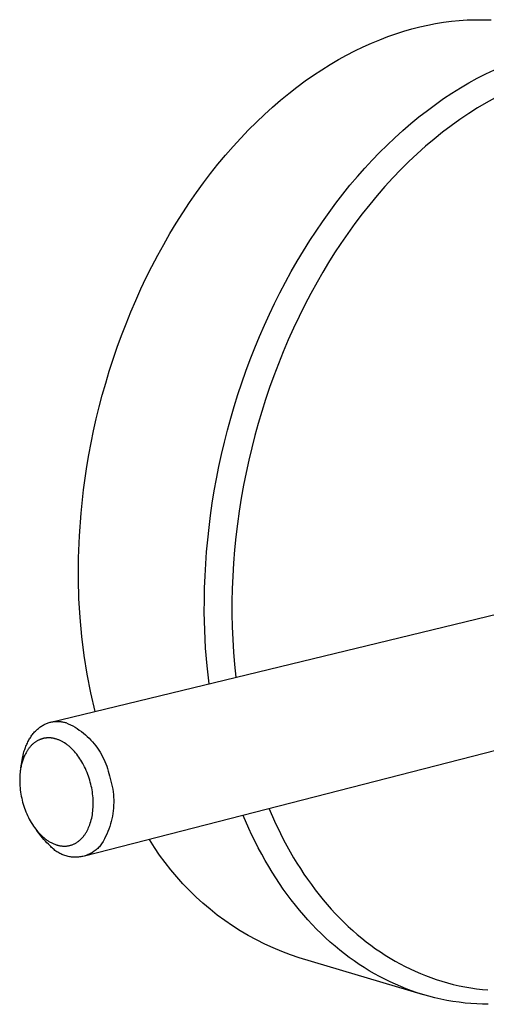
# Model space of a CAD drawing. Units: millimetres. Extents: x -153 to 227, y -137 to 143.
# Drawn here: x -146 to -121, y -83 to -30 of the extents above; entities that cross this region are included whole.
import ezdxf

# ---------------------------------------------------------------- set-up
doc = ezdxf.new("R2010")
doc.units = ezdxf.units.MM
doc.header["$MEASUREMENT"] = 0
doc.layers.add('Default', color=7, linetype='Continuous', true_color=0x000000)

msp = doc.modelspace()

# ---------------------------------------------------------------- linework, layer by layer
at = {"layer": 'Default', "color": 7, "true_color": 0xffffff}
for p, q in [((-122.123, -29.984), (-121.697, -29.956)), ((-121.697, -29.956), (-121.27, -29.942)), ((-121.27, -29.942), (-120.843, -29.942)), ((-120.843, -29.942), (-120.416, -29.956)), ((-125.075, -30.555), (-124.649, -30.433)), ((-124.649, -30.433), (-124.226, -30.325)), ((-124.226, -30.325), (-123.808, -30.232)), ((-123.808, -30.232), (-123.393, -30.152)), ((-123.393, -30.152), (-122.972, -30.082)), ((-122.972, -30.082), (-122.548, -30.026)), ((-122.548, -30.026), (-122.123, -29.984)), ((-126.811, -31.19), (-126.373, -31.009)), ((-126.373, -31.009), (-125.938, -30.842)), ((-125.938, -30.842), (-125.505, -30.691)), ((-125.505, -30.691), (-125.075, -30.555)), ((-127.692, -31.601), (-127.251, -31.388)), ((-127.251, -31.388), (-126.811, -31.19)), ((-128.578, -32.074), (-128.135, -31.829)), ((-128.135, -31.829), (-127.692, -31.601)), ((-129.465, -32.612), (-129.021, -32.335)), ((-129.021, -32.335), (-128.578, -32.074)), ((-130.35, -33.215), (-129.908, -32.906)), ((-129.908, -32.906), (-129.465, -32.612)), ((-121.62, -33.32), (-121.17, -33.073)), ((-121.17, -33.073), (-120.715, -32.838)), ((-120.715, -32.838), (-120.252, -32.616)), ((-131.228, -33.883), (-130.79, -33.541)), ((-130.79, -33.541), (-130.35, -33.215)), ((-122.515, -33.863), (-122.062, -33.58)), ((-122.062, -33.58), (-121.62, -33.32)), ((-131.664, -34.241), (-131.228, -33.883)), ((-123.399, -34.466), (-122.961, -34.159)), ((-122.961, -34.159), (-122.515, -33.863)), ((-120.203, -34.109), (-120.683, -34.374)), ((-132.526, -35.005), (-132.097, -34.615)), ((-132.097, -34.615), (-131.664, -34.241)), ((-123.829, -34.784), (-123.399, -34.466)), ((-121.156, -34.654), (-121.619, -34.948)), ((-120.683, -34.374), (-121.156, -34.654)), ((-132.952, -35.41), (-132.526, -35.005)), ((-124.716, -35.493), (-124.277, -35.133)), ((-124.277, -35.133), (-123.829, -34.784)), ((-121.619, -34.948), (-122.096, -35.27)), ((-133.373, -35.831), (-132.952, -35.41)), ((-125.146, -35.864), (-124.716, -35.493)), ((-122.563, -35.605), (-123.02, -35.953)), ((-122.096, -35.27), (-122.563, -35.605)), ((-134.199, -36.717), (-133.789, -36.267)), ((-133.789, -36.267), (-133.373, -35.831)), ((-125.979, -36.637), (-125.567, -36.245)), ((-125.567, -36.245), (-125.146, -35.864)), ((-123.02, -35.953), (-123.468, -36.313)), ((-134.604, -37.182), (-134.199, -36.717)), ((-126.382, -37.037), (-125.979, -36.637)), ((-123.926, -36.702), (-124.374, -37.102)), ((-123.468, -36.313), (-123.926, -36.702)), ((-135.002, -37.661), (-134.604, -37.182)), ((-126.776, -37.446), (-126.382, -37.037)), ((-124.374, -37.102), (-124.811, -37.515)), ((-135.393, -38.153), (-135.002, -37.661)), ((-127.161, -37.864), (-126.776, -37.446)), ((-124.811, -37.515), (-125.237, -37.938)), ((-135.777, -38.659), (-135.393, -38.153)), ((-127.957, -38.786), (-127.564, -38.321)), ((-127.564, -38.321), (-127.161, -37.864)), ((-125.237, -37.938), (-125.67, -38.389)), ((-136.152, -39.177), (-135.777, -38.659)), ((-128.34, -39.26), (-127.957, -38.786)), ((-126.092, -38.851), (-126.503, -39.323)), ((-125.67, -38.389), (-126.092, -38.851)), ((-136.52, -39.707), (-136.152, -39.177)), ((-128.712, -39.741), (-128.34, -39.26)), ((-126.503, -39.323), (-126.902, -39.804)), ((-136.879, -40.249), (-136.52, -39.707)), ((-129.075, -40.231), (-128.712, -39.741)), ((-126.902, -39.804), (-127.305, -40.312)), ((-137.229, -40.802), (-136.879, -40.249)), ((-129.427, -40.727), (-129.075, -40.231)), ((-127.305, -40.312), (-127.695, -40.83)), ((-137.569, -41.366), (-137.229, -40.802)), ((-129.77, -41.231), (-129.427, -40.727)), ((-127.695, -40.83), (-128.074, -41.356)), ((-137.899, -41.939), (-137.569, -41.366)), ((-130.103, -41.741), (-129.77, -41.231)), ((-128.074, -41.356), (-128.442, -41.89)), ((-138.219, -42.522), (-137.899, -41.939)), ((-130.443, -42.284), (-130.103, -41.741)), ((-128.442, -41.89), (-128.775, -42.397)), ((-138.529, -43.113), (-138.219, -42.522)), ((-130.772, -42.834), (-130.443, -42.284)), ((-128.775, -42.397), (-129.098, -42.91)), ((-131.091, -43.39), (-130.772, -42.834)), ((-129.098, -42.91), (-129.411, -43.43)), ((-138.828, -43.712), (-138.529, -43.113)), ((-131.398, -43.953), (-131.091, -43.39)), ((-129.411, -43.43), (-129.714, -43.955)), ((-139.116, -44.318), (-138.828, -43.712)), ((-131.696, -44.521), (-131.398, -43.953)), ((-129.714, -43.955), (-130.047, -44.558)), ((-139.392, -44.931), (-139.116, -44.318)), ((-131.982, -45.094), (-131.696, -44.521)), ((-130.047, -44.558), (-130.367, -45.168)), ((-139.657, -45.549), (-139.392, -44.931)), ((-132.258, -45.673), (-131.982, -45.094)), ((-130.367, -45.168), (-130.674, -45.785)), ((-139.91, -46.173), (-139.657, -45.549)), ((-132.524, -46.256), (-132.258, -45.673)), ((-140.151, -46.801), (-139.91, -46.173)), ((-132.787, -46.862), (-132.524, -46.256)), ((-130.674, -45.785), (-130.968, -46.408)), ((-130.968, -46.408), (-131.25, -47.036)), ((-140.38, -47.433), (-140.151, -46.801)), ((-133.038, -47.472), (-132.787, -46.862)), ((-131.25, -47.036), (-131.519, -47.67)), ((-140.597, -48.068), (-140.38, -47.433)), ((-133.279, -48.087), (-133.038, -47.472)), ((-131.519, -47.67), (-131.776, -48.309)), ((-140.802, -48.705), (-140.597, -48.068)), ((-133.508, -48.706), (-133.279, -48.087)), ((-131.776, -48.309), (-132.021, -48.953)), ((-140.994, -49.343), (-140.802, -48.705)), ((-133.727, -49.329), (-133.508, -48.706)), ((-141.174, -49.983), (-140.994, -49.343)), ((-133.934, -49.956), (-133.727, -49.329)), ((-132.021, -48.953), (-132.247, -49.585)), ((-132.247, -49.585), (-132.462, -50.221)), ((-141.342, -50.622), (-141.174, -49.983)), ((-134.131, -50.587), (-133.934, -49.956)), ((-132.462, -50.221), (-132.665, -50.861)), ((-141.498, -51.262), (-141.342, -50.622)), ((-134.316, -51.22), (-134.131, -50.587)), ((-132.665, -50.861), (-132.855, -51.505)), ((-141.641, -51.9), (-141.498, -51.262)), ((-134.491, -51.861), (-134.316, -51.22)), ((-132.855, -51.505), (-133.034, -52.152)), ((-141.772, -52.536), (-141.641, -51.9)), ((-134.655, -52.505), (-134.491, -51.861)), ((-141.891, -53.17), (-141.772, -52.536)), ((-134.808, -53.152), (-134.655, -52.505)), ((-133.034, -52.152), (-133.202, -52.803)), ((-133.202, -52.803), (-133.357, -53.456)), ((-141.998, -53.801), (-141.891, -53.17)), ((-134.949, -53.801), (-134.808, -53.152)), ((-133.357, -53.456), (-133.5, -54.112)), ((-142.176, -55.053), (-141.998, -53.801)), ((-135.079, -54.453), (-134.949, -53.801)), ((-133.5, -54.112), (-133.636, -54.797)), ((-135.197, -55.106), (-135.079, -54.453)), ((-142.308, -56.286), (-142.176, -55.053)), ((-135.304, -55.762), (-135.197, -55.106)), ((-133.636, -54.797), (-133.759, -55.485)), ((-133.759, -55.485), (-133.869, -56.176)), ((-135.399, -56.42), (-135.304, -55.762)), ((-133.869, -56.176), (-133.965, -56.868)), ((-142.396, -57.497), (-142.308, -56.286)), ((-135.481, -57.062), (-135.399, -56.42)), ((-135.551, -57.706), (-135.481, -57.062)), ((-133.965, -56.868), (-134.048, -57.562)), ((-142.442, -58.682), (-142.396, -57.497)), ((-135.609, -58.351), (-135.551, -57.706)), ((-134.048, -57.562), (-134.118, -58.257)), ((-135.657, -58.997), (-135.609, -58.351)), ((-134.118, -58.257), (-134.173, -58.954)), ((-143.921, -67.448), (-106.721, -58.418)), ((-142.446, -59.838), (-142.442, -58.682)), ((-135.693, -59.643), (-135.657, -58.997)), ((-134.173, -58.954), (-134.215, -59.652)), ((-142.42, -60.853), (-142.446, -59.838)), ((-135.717, -60.29), (-135.693, -59.643)), ((-134.215, -59.652), (-134.241, -60.327)), ((-135.73, -60.938), (-135.717, -60.29)), ((-134.241, -60.327), (-134.255, -61.003)), ((-142.36, -61.867), (-142.42, -60.853)), ((-135.731, -61.585), (-135.73, -60.938)), ((-134.255, -61.003), (-134.255, -61.679)), ((-142.266, -62.878), (-142.36, -61.867)), ((-135.709, -62.541), (-135.731, -61.585)), ((-134.255, -61.679), (-134.241, -62.355)), ((-135.66, -63.496), (-135.709, -62.541)), ((-134.241, -62.355), (-134.213, -63.03)), ((-142.139, -63.885), (-142.266, -62.878)), ((-134.213, -63.03), (-134.171, -63.705)), ((-135.583, -64.448), (-135.66, -63.496)), ((-141.978, -64.888), (-142.139, -63.885)), ((-134.171, -63.705), (-134.115, -64.378)), ((-135.478, -65.399), (-135.583, -64.448)), ((-134.115, -64.378), (-134.044, -65.05)), ((-105.343, -65.136), (-142.118, -74.607)), ((-141.784, -65.885), (-141.978, -64.888)), ((-141.558, -66.874), (-141.784, -65.885)), ((-144.669, -67.854), (-144.629, -67.817)), ((-144.629, -67.817), (-144.588, -67.782)), ((-144.588, -67.782), (-144.547, -67.749)), ((-144.547, -67.749), (-144.504, -67.717)), ((-144.504, -67.717), (-144.462, -67.687)), ((-144.462, -67.687), (-144.418, -67.658)), ((-144.418, -67.658), (-144.374, -67.631)), ((-144.374, -67.631), (-144.33, -67.605)), ((-144.33, -67.605), (-144.285, -67.581)), ((-144.285, -67.581), (-144.24, -67.559)), ((-144.24, -67.559), (-144.194, -67.538)), ((-144.194, -67.538), (-144.149, -67.519)), ((-144.149, -67.519), (-144.102, -67.501)), ((-144.102, -67.501), (-144.056, -67.485)), ((-144.056, -67.485), (-144.009, -67.471)), ((-144.009, -67.471), (-143.962, -67.458)), ((-143.962, -67.458), (-143.915, -67.447)), ((-143.915, -67.447), (-143.868, -67.437)), ((-143.868, -67.437), (-143.82, -67.429)), ((-143.82, -67.429), (-143.773, -67.422)), ((-143.773, -67.422), (-143.725, -67.417)), ((-143.725, -67.417), (-143.678, -67.414)), ((-143.678, -67.414), (-143.63, -67.411)), ((-143.63, -67.411), (-143.583, -67.411)), ((-143.583, -67.411), (-143.535, -67.411)), ((-143.535, -67.411), (-143.488, -67.413)), ((-143.488, -67.413), (-143.441, -67.417)), ((-143.441, -67.417), (-143.394, -67.421)), ((-143.394, -67.421), (-143.347, -67.427)), ((-143.347, -67.427), (-143.301, -67.434)), ((-143.301, -67.434), (-143.254, -67.443)), ((-143.254, -67.443), (-143.208, -67.453)), ((-143.208, -67.453), (-143.162, -67.464)), ((-143.162, -67.464), (-143.117, -67.476)), ((-143.117, -67.476), (-142.992, -67.531)), ((-142.992, -67.531), (-142.869, -67.591)), ((-142.869, -67.591), (-142.749, -67.655)), ((-142.749, -67.655), (-142.63, -67.723)), ((-142.63, -67.723), (-142.514, -67.795)), ((-142.514, -67.795), (-142.401, -67.871)), ((-145.06, -68.348), (-145.029, -68.297)), ((-145.029, -68.297), (-144.997, -68.246)), ((-144.997, -68.246), (-144.964, -68.197)), ((-144.964, -68.197), (-144.93, -68.15)), ((-144.93, -68.15), (-144.895, -68.103)), ((-144.895, -68.103), (-144.86, -68.058)), ((-144.86, -68.058), (-144.823, -68.014)), ((-144.823, -68.014), (-144.786, -67.972)), ((-144.786, -67.972), (-144.748, -67.931)), ((-144.748, -67.931), (-144.709, -67.892)), ((-144.709, -67.892), (-144.669, -67.854)), ((-144.399, -68.342), (-144.426, -68.351)), ((-144.371, -68.334), (-144.399, -68.342)), ((-144.343, -68.326), (-144.371, -68.334)), ((-144.315, -68.319), (-144.343, -68.326)), ((-144.287, -68.313), (-144.315, -68.319)), ((-144.259, -68.308), (-144.287, -68.313)), ((-144.23, -68.303), (-144.259, -68.308)), ((-144.202, -68.299), (-144.23, -68.303)), ((-144.173, -68.296), (-144.202, -68.299)), ((-144.144, -68.293), (-144.173, -68.296)), ((-144.115, -68.291), (-144.144, -68.293)), ((-144.086, -68.289), (-144.115, -68.291)), ((-144.057, -68.289), (-144.086, -68.289)), ((-144.027, -68.289), (-144.057, -68.289)), ((-143.998, -68.289), (-144.027, -68.289)), ((-143.968, -68.291), (-143.998, -68.289)), ((-143.939, -68.293), (-143.968, -68.291)), ((-143.909, -68.295), (-143.939, -68.293)), ((-143.879, -68.299), (-143.909, -68.295)), ((-143.849, -68.303), (-143.879, -68.299)), ((-143.82, -68.307), (-143.849, -68.303)), ((-143.79, -68.313), (-143.82, -68.307)), ((-143.76, -68.319), (-143.79, -68.313)), ((-143.73, -68.325), (-143.76, -68.319)), ((-143.7, -68.333), (-143.73, -68.325)), ((-143.669, -68.341), (-143.7, -68.333)), ((-143.633, -68.352), (-143.669, -68.341)), ((-142.401, -67.871), (-142.291, -67.951)), ((-142.291, -67.951), (-142.183, -68.035)), ((-142.183, -68.035), (-142.078, -68.123)), ((-142.078, -68.123), (-141.977, -68.214)), ((-141.977, -68.214), (-141.878, -68.309)), ((-141.878, -68.309), (-141.783, -68.407)), ((-145.316, -68.918), (-145.295, -68.857)), ((-145.295, -68.857), (-145.273, -68.797)), ((-145.273, -68.797), (-145.25, -68.737)), ((-145.25, -68.737), (-145.226, -68.679)), ((-145.226, -68.679), (-145.201, -68.621)), ((-145.201, -68.621), (-145.175, -68.565)), ((-145.175, -68.565), (-145.147, -68.509)), ((-145.147, -68.509), (-145.119, -68.454)), ((-145.109, -68.869), (-145.13, -68.898)), ((-145.119, -68.454), (-145.09, -68.401)), ((-145.087, -68.841), (-145.109, -68.869)), ((-145.09, -68.401), (-145.06, -68.348)), ((-145.066, -68.813), (-145.087, -68.841)), ((-145.044, -68.786), (-145.066, -68.813)), ((-145.021, -68.76), (-145.044, -68.786)), ((-144.999, -68.734), (-145.021, -68.76)), ((-144.975, -68.709), (-144.999, -68.734)), ((-144.952, -68.685), (-144.975, -68.709)), ((-144.928, -68.661), (-144.952, -68.685)), ((-144.904, -68.638), (-144.928, -68.661)), ((-144.879, -68.616), (-144.904, -68.638)), ((-144.854, -68.594), (-144.879, -68.616)), ((-144.829, -68.573), (-144.854, -68.594)), ((-144.803, -68.553), (-144.829, -68.573)), ((-144.777, -68.533), (-144.803, -68.553)), ((-144.751, -68.514), (-144.777, -68.533)), ((-144.724, -68.496), (-144.751, -68.514)), ((-144.698, -68.479), (-144.724, -68.496)), ((-144.67, -68.462), (-144.698, -68.479)), ((-144.643, -68.446), (-144.67, -68.462)), ((-144.615, -68.431), (-144.643, -68.446)), ((-144.587, -68.417), (-144.615, -68.431)), ((-144.561, -68.404), (-144.587, -68.417)), ((-144.534, -68.392), (-144.561, -68.404)), ((-144.508, -68.381), (-144.534, -68.392)), ((-144.481, -68.37), (-144.508, -68.381)), ((-144.454, -68.36), (-144.481, -68.37)), ((-144.426, -68.351), (-144.454, -68.36)), ((-143.597, -68.363), (-143.633, -68.352)), ((-143.562, -68.375), (-143.597, -68.363)), ((-143.527, -68.389), (-143.562, -68.375)), ((-143.492, -68.402), (-143.527, -68.389)), ((-143.457, -68.417), (-143.492, -68.402)), ((-143.423, -68.433), (-143.457, -68.417)), ((-143.389, -68.449), (-143.423, -68.433)), ((-143.355, -68.465), (-143.389, -68.449)), ((-143.322, -68.483), (-143.355, -68.465)), ((-143.289, -68.501), (-143.322, -68.483)), ((-143.256, -68.52), (-143.289, -68.501)), ((-143.224, -68.539), (-143.256, -68.52)), ((-143.192, -68.559), (-143.224, -68.539)), ((-143.129, -68.601), (-143.192, -68.559)), ((-143.092, -68.627), (-143.129, -68.601)), ((-143.056, -68.653), (-143.092, -68.627)), ((-143.02, -68.68), (-143.056, -68.653)), ((-142.985, -68.708), (-143.02, -68.68)), ((-142.95, -68.737), (-142.985, -68.708)), ((-142.916, -68.766), (-142.95, -68.737)), ((-142.849, -68.826), (-142.916, -68.766)), ((-142.785, -68.889), (-142.849, -68.826)), ((-141.783, -68.407), (-141.691, -68.508)), ((-141.691, -68.508), (-141.603, -68.612)), ((-141.603, -68.612), (-141.519, -68.72)), ((-141.519, -68.72), (-141.439, -68.83)), ((-141.439, -68.83), (-141.362, -68.943)), ((-145.457, -69.49), (-145.433, -69.36)), ((-145.433, -69.36), (-145.405, -69.231)), ((-145.405, -69.231), (-145.372, -69.104)), ((-145.379, -69.371), (-145.399, -69.424)), ((-145.359, -69.319), (-145.379, -69.371)), ((-145.372, -69.104), (-145.354, -69.041)), ((-145.337, -69.269), (-145.359, -69.319)), ((-145.354, -69.041), (-145.336, -68.979)), ((-145.315, -69.219), (-145.337, -69.269)), ((-145.336, -68.979), (-145.316, -68.918)), ((-145.281, -69.15), (-145.315, -69.219)), ((-145.246, -69.084), (-145.281, -69.15)), ((-145.228, -69.051), (-145.246, -69.084)), ((-145.209, -69.019), (-145.228, -69.051)), ((-145.19, -68.988), (-145.209, -69.019)), ((-145.17, -68.957), (-145.19, -68.988)), ((-145.15, -68.927), (-145.17, -68.957)), ((-145.13, -68.898), (-145.15, -68.927)), ((-142.722, -68.953), (-142.785, -68.889)), ((-142.661, -69.02), (-142.722, -68.953)), ((-142.602, -69.088), (-142.661, -69.02)), ((-142.54, -69.163), (-142.602, -69.088)), ((-142.481, -69.241), (-142.54, -69.163)), ((-142.424, -69.32), (-142.481, -69.241)), ((-142.369, -69.4), (-142.424, -69.32)), ((-141.362, -68.943), (-141.289, -69.058)), ((-141.289, -69.058), (-141.22, -69.176)), ((-141.22, -69.176), (-141.156, -69.297)), ((-141.156, -69.297), (-141.096, -69.419)), ((-145.521, -69.876), (-145.532, -69.936)), ((-145.523, -69.884), (-145.457, -69.49)), ((-145.51, -69.816), (-145.521, -69.876)), ((-145.497, -69.758), (-145.51, -69.816)), ((-145.483, -69.7), (-145.497, -69.758)), ((-145.468, -69.643), (-145.483, -69.7)), ((-145.452, -69.587), (-145.468, -69.643)), ((-145.435, -69.532), (-145.452, -69.587)), ((-145.418, -69.477), (-145.435, -69.532)), ((-145.399, -69.424), (-145.418, -69.477)), ((-142.316, -69.482), (-142.369, -69.4)), ((-142.265, -69.565), (-142.316, -69.482)), ((-142.217, -69.65), (-142.265, -69.565)), ((-142.17, -69.736), (-142.217, -69.65)), ((-142.12, -69.833), (-142.17, -69.736)), ((-142.073, -69.933), (-142.12, -69.833)), ((-141.096, -69.419), (-141.04, -69.544)), ((-141.04, -69.544), (-140.988, -69.67)), ((-140.988, -69.67), (-140.941, -69.798)), ((-140.941, -69.798), (-140.898, -69.928)), ((-145.579, -70.368), (-145.583, -70.494)), ((-145.571, -70.242), (-145.579, -70.368)), ((-145.558, -70.119), (-145.571, -70.242)), ((-145.551, -70.057), (-145.558, -70.119)), ((-145.542, -69.996), (-145.551, -70.057)), ((-145.532, -69.936), (-145.542, -69.996)), ((-142.028, -70.033), (-142.073, -69.933)), ((-141.986, -70.134), (-142.028, -70.033)), ((-141.946, -70.237), (-141.986, -70.134)), ((-141.909, -70.34), (-141.946, -70.237)), ((-141.875, -70.444), (-141.909, -70.34)), ((-141.843, -70.549), (-141.875, -70.444)), ((-140.898, -69.928), (-140.86, -70.059)), ((-140.86, -70.059), (-140.826, -70.191)), ((-140.826, -70.191), (-140.797, -70.324)), ((-140.797, -70.324), (-140.752, -70.462)), ((-145.583, -70.494), (-145.583, -70.623)), ((-145.583, -70.623), (-145.58, -70.734)), ((-145.58, -70.734), (-145.574, -70.846)), ((-145.574, -70.846), (-145.565, -70.958)), ((-145.565, -70.958), (-145.553, -71.069)), ((-141.814, -70.652), (-141.843, -70.549)), ((-141.787, -70.756), (-141.814, -70.652)), ((-141.763, -70.86), (-141.787, -70.756)), ((-141.742, -70.965), (-141.763, -70.86)), ((-141.722, -71.07), (-141.742, -70.965)), ((-140.752, -70.462), (-140.712, -70.601)), ((-140.712, -70.601), (-140.677, -70.741)), ((-140.677, -70.741), (-140.647, -70.883)), ((-140.647, -70.883), (-140.621, -71.025)), ((-145.553, -71.069), (-145.538, -71.18)), ((-145.538, -71.18), (-145.52, -71.291)), ((-145.52, -71.291), (-145.5, -71.401)), ((-145.5, -71.401), (-145.477, -71.51)), ((-141.706, -71.176), (-141.722, -71.07)), ((-141.692, -71.282), (-141.706, -71.176)), ((-141.68, -71.388), (-141.692, -71.282)), ((-141.671, -71.49), (-141.68, -71.388)), ((-141.665, -71.592), (-141.671, -71.49)), ((-140.621, -71.025), (-140.601, -71.168)), ((-140.601, -71.168), (-140.585, -71.312)), ((-140.585, -71.312), (-140.574, -71.456)), ((-140.574, -71.456), (-140.568, -71.601)), ((-145.477, -71.51), (-145.452, -71.617)), ((-145.452, -71.617), (-145.425, -71.722)), ((-145.425, -71.722), (-145.395, -71.827)), ((-145.395, -71.827), (-145.363, -71.932)), ((-145.363, -71.932), (-145.328, -72.035)), ((-141.672, -72.103), (-141.665, -72.001)), ((-141.661, -71.694), (-141.665, -71.592)), ((-141.665, -72.001), (-141.661, -71.899)), ((-141.66, -71.796), (-141.661, -71.694)), ((-141.661, -71.899), (-141.66, -71.796)), ((-140.571, -71.89), (-140.58, -72.034)), ((-140.567, -71.745), (-140.571, -71.89)), ((-140.568, -71.601), (-140.567, -71.745)), ((-145.328, -72.035), (-145.29, -72.138)), ((-145.29, -72.138), (-145.25, -72.239)), ((-145.25, -72.239), (-145.208, -72.34)), ((-145.208, -72.34), (-145.164, -72.438)), ((-145.164, -72.438), (-145.118, -72.534)), ((-145.118, -72.534), (-145.069, -72.629)), ((-141.741, -72.574), (-141.722, -72.483)), ((-141.722, -72.483), (-141.706, -72.39)), ((-141.706, -72.39), (-141.692, -72.298)), ((-141.692, -72.298), (-141.681, -72.205)), ((-141.681, -72.205), (-141.672, -72.103)), ((-140.637, -72.464), (-140.665, -72.606)), ((-140.613, -72.321), (-140.637, -72.464)), ((-140.594, -72.178), (-140.613, -72.321)), ((-140.58, -72.034), (-140.594, -72.178)), ((-133.354, -73.13), (-133.66, -72.428)), ((-132.268, -72.07), (-131.977, -72.741)), ((-145.069, -72.629), (-145.017, -72.723)), ((-145.017, -72.723), (-144.963, -72.816)), ((-144.963, -72.816), (-144.907, -72.906)), ((-144.907, -72.906), (-144.848, -72.996)), ((-144.848, -72.996), (-144.786, -73.083)), ((-141.903, -73.08), (-141.873, -73.007)), ((-141.873, -73.007), (-141.845, -72.933)), ((-141.845, -72.933), (-141.814, -72.845)), ((-141.814, -72.845), (-141.787, -72.756)), ((-141.787, -72.756), (-141.763, -72.665)), ((-141.763, -72.665), (-141.741, -72.574)), ((-140.78, -73.024), (-140.828, -73.161)), ((-140.737, -72.886), (-140.78, -73.024)), ((-140.699, -72.747), (-140.737, -72.886)), ((-140.665, -72.606), (-140.699, -72.747)), ((-131.977, -72.741), (-131.662, -73.401)), ((-144.786, -73.083), (-144.729, -73.16)), ((-144.729, -73.16), (-144.67, -73.235)), ((-144.439, -73.535), (-144.688, -73.213)), ((-144.67, -73.235), (-144.608, -73.308)), ((-144.608, -73.308), (-144.544, -73.379)), ((-144.544, -73.379), (-144.478, -73.448)), ((-144.478, -73.448), (-144.41, -73.515)), ((-144.366, -73.626), (-144.439, -73.535)), ((-144.41, -73.515), (-144.375, -73.548)), ((-144.375, -73.548), (-144.34, -73.58)), ((-144.34, -73.58), (-144.303, -73.611)), ((-142.235, -73.611), (-142.209, -73.582)), ((-142.209, -73.582), (-142.184, -73.552)), ((-142.184, -73.552), (-142.159, -73.521)), ((-142.159, -73.521), (-142.136, -73.49)), ((-142.136, -73.49), (-142.113, -73.458)), ((-142.113, -73.458), (-142.09, -73.425)), ((-142.09, -73.425), (-142.069, -73.392)), ((-142.069, -73.392), (-142.048, -73.359)), ((-142.048, -73.359), (-142.027, -73.326)), ((-142.027, -73.326), (-142.007, -73.292)), ((-142.007, -73.292), (-141.988, -73.257)), ((-141.988, -73.257), (-141.97, -73.222)), ((-141.97, -73.222), (-141.952, -73.187)), ((-141.952, -73.187), (-141.935, -73.152)), ((-141.935, -73.152), (-141.903, -73.08)), ((-140.999, -73.559), (-141.065, -73.688)), ((-140.937, -73.428), (-140.999, -73.559)), ((-140.88, -73.295), (-140.937, -73.428)), ((-140.828, -73.161), (-140.88, -73.295)), ((-133.192, -73.477), (-133.354, -73.13)), ((-133.024, -73.82), (-133.192, -73.477)), ((-131.662, -73.401), (-131.497, -73.727)), ((-144.291, -73.714), (-144.366, -73.626)), ((-144.303, -73.611), (-144.267, -73.641)), ((-144.213, -73.801), (-144.291, -73.714)), ((-144.267, -73.641), (-144.233, -73.668)), ((-144.233, -73.668), (-144.199, -73.694)), ((-144.132, -73.885), (-144.213, -73.801)), ((-144.199, -73.694), (-144.165, -73.72)), ((-144.165, -73.72), (-144.13, -73.745)), ((-144.049, -73.966), (-144.132, -73.885)), ((-144.13, -73.745), (-144.095, -73.769)), ((-144.095, -73.769), (-144.059, -73.793)), ((-144.059, -73.793), (-144.023, -73.816)), ((-143.963, -74.045), (-144.049, -73.966)), ((-144.023, -73.816), (-143.986, -73.838)), ((-143.986, -73.838), (-143.949, -73.859)), ((-143.923, -74.091), (-143.963, -74.045)), ((-143.949, -73.859), (-143.911, -73.879)), ((-143.881, -74.135), (-143.923, -74.091)), ((-143.911, -73.879), (-143.873, -73.899)), ((-143.873, -73.899), (-143.835, -73.918)), ((-143.835, -73.918), (-143.796, -73.935)), ((-143.796, -73.935), (-143.757, -73.952)), ((-143.757, -73.952), (-143.717, -73.968)), ((-143.717, -73.968), (-143.677, -73.983)), ((-143.677, -73.983), (-143.644, -73.994)), ((-143.644, -73.994), (-143.61, -74.005)), ((-143.61, -74.005), (-143.576, -74.015)), ((-143.576, -74.015), (-143.542, -74.024)), ((-143.542, -74.024), (-143.508, -74.032)), ((-143.508, -74.032), (-143.473, -74.04)), ((-143.473, -74.04), (-143.439, -74.047)), ((-143.439, -74.047), (-143.404, -74.052)), ((-143.404, -74.052), (-143.369, -74.057)), ((-143.369, -74.057), (-143.334, -74.061)), ((-143.334, -74.061), (-143.299, -74.065)), ((-143.299, -74.065), (-143.264, -74.067)), ((-143.264, -74.067), (-143.229, -74.068)), ((-143.229, -74.068), (-143.193, -74.068)), ((-143.193, -74.068), (-143.158, -74.068)), ((-143.158, -74.068), (-143.123, -74.066)), ((-143.123, -74.066), (-143.087, -74.063)), ((-143.087, -74.063), (-143.051, -74.059)), ((-143.051, -74.059), (-143.015, -74.054)), ((-143.015, -74.054), (-142.979, -74.048)), ((-142.979, -74.048), (-142.943, -74.041)), ((-142.943, -74.041), (-142.908, -74.033)), ((-142.908, -74.033), (-142.873, -74.023)), ((-142.873, -74.023), (-142.838, -74.013)), ((-142.838, -74.013), (-142.807, -74.003)), ((-142.807, -74.003), (-142.776, -73.992)), ((-142.776, -73.992), (-142.745, -73.98)), ((-142.745, -73.98), (-142.714, -73.967)), ((-142.714, -73.967), (-142.684, -73.953)), ((-142.684, -73.953), (-142.655, -73.939)), ((-142.655, -73.939), (-142.625, -73.924)), ((-142.625, -73.924), (-142.596, -73.908)), ((-142.596, -73.908), (-142.563, -73.888)), ((-142.563, -73.888), (-142.53, -73.867)), ((-142.53, -73.867), (-142.497, -73.846)), ((-142.497, -73.846), (-142.465, -73.823)), ((-142.465, -73.823), (-142.434, -73.799)), ((-142.434, -73.799), (-142.404, -73.775)), ((-142.404, -73.775), (-142.374, -73.749)), ((-142.374, -73.749), (-142.345, -73.723)), ((-142.345, -73.723), (-142.316, -73.696)), ((-142.316, -73.696), (-142.288, -73.669)), ((-142.288, -73.669), (-142.261, -73.64)), ((-142.261, -73.64), (-142.235, -73.611)), ((-141.329, -74.105), (-141.371, -74.148)), ((-141.288, -74.06), (-141.329, -74.105)), ((-141.209, -73.938), (-141.288, -74.06)), ((-141.135, -73.814), (-141.209, -73.938)), ((-141.065, -73.688), (-141.135, -73.814)), ((-138.396, -74.136), (-138.66, -73.716)), ((-132.851, -74.161), (-133.024, -73.82)), ((-131.497, -73.727), (-131.325, -74.05)), ((-131.325, -74.05), (-131.148, -74.37)), ((-143.838, -74.177), (-143.881, -74.135)), ((-143.793, -74.218), (-143.838, -74.177)), ((-143.747, -74.258), (-143.793, -74.218)), ((-143.7, -74.296), (-143.747, -74.258)), ((-143.651, -74.332), (-143.7, -74.296)), ((-143.601, -74.366), (-143.651, -74.332)), ((-143.55, -74.399), (-143.601, -74.366)), ((-143.498, -74.43), (-143.55, -74.399)), ((-143.445, -74.459), (-143.498, -74.43)), ((-143.391, -74.487), (-143.445, -74.459)), ((-143.336, -74.512), (-143.391, -74.487)), ((-143.28, -74.536), (-143.336, -74.512)), ((-143.223, -74.558), (-143.28, -74.536)), ((-143.166, -74.577), (-143.223, -74.558)), ((-143.108, -74.595), (-143.166, -74.577)), ((-143.049, -74.611), (-143.108, -74.595)), ((-142.99, -74.625), (-143.049, -74.611)), ((-142.931, -74.636), (-142.99, -74.625)), ((-142.871, -74.646), (-142.931, -74.636)), ((-142.811, -74.654), (-142.871, -74.646)), ((-142.387, -74.649), (-142.447, -74.655)), ((-142.327, -74.64), (-142.387, -74.649)), ((-142.267, -74.628), (-142.327, -74.64)), ((-142.208, -74.615), (-142.267, -74.628)), ((-142.149, -74.6), (-142.208, -74.615)), ((-142.091, -74.583), (-142.149, -74.6)), ((-142.034, -74.564), (-142.091, -74.583)), ((-141.977, -74.543), (-142.034, -74.564)), ((-141.921, -74.52), (-141.977, -74.543)), ((-141.865, -74.495), (-141.921, -74.52)), ((-141.811, -74.468), (-141.865, -74.495)), ((-141.757, -74.44), (-141.811, -74.468)), ((-141.705, -74.409), (-141.757, -74.44)), ((-141.654, -74.377), (-141.705, -74.409)), ((-141.603, -74.343), (-141.654, -74.377)), ((-141.554, -74.307), (-141.603, -74.343)), ((-141.507, -74.27), (-141.554, -74.307)), ((-141.46, -74.231), (-141.507, -74.27)), ((-141.415, -74.19), (-141.46, -74.231)), ((-141.371, -74.148), (-141.415, -74.19)), ((-138.118, -74.546), (-138.396, -74.136)), ((-137.826, -74.947), (-138.118, -74.546)), ((-132.67, -74.499), (-132.851, -74.161)), ((-132.484, -74.833), (-132.67, -74.499)), ((-131.148, -74.37), (-130.964, -74.686)), ((-142.75, -74.659), (-142.811, -74.654)), ((-142.69, -74.663), (-142.75, -74.659)), ((-142.629, -74.664), (-142.69, -74.663)), ((-142.568, -74.663), (-142.629, -74.664)), ((-142.508, -74.66), (-142.568, -74.663)), ((-142.447, -74.655), (-142.508, -74.66)), ((-137.521, -75.337), (-137.826, -74.947)), ((-132.291, -75.163), (-132.484, -74.833)), ((-132.106, -75.468), (-132.291, -75.163)), ((-130.964, -74.686), (-130.786, -74.98)), ((-130.786, -74.98), (-130.602, -75.271)), ((-137.202, -75.717), (-137.521, -75.337)), ((-131.914, -75.77), (-132.106, -75.468)), ((-130.602, -75.271), (-130.414, -75.558)), ((-130.414, -75.558), (-130.219, -75.842)), ((-136.871, -76.086), (-137.202, -75.717)), ((-136.527, -76.443), (-136.871, -76.086)), ((-131.717, -76.068), (-131.914, -75.77)), ((-131.515, -76.362), (-131.717, -76.068)), ((-130.219, -75.842), (-130.019, -76.121)), ((-130.019, -76.121), (-129.814, -76.397)), ((-136.172, -76.788), (-136.527, -76.443)), ((-131.307, -76.652), (-131.515, -76.362)), ((-131.093, -76.937), (-131.307, -76.652)), ((-129.814, -76.397), (-129.603, -76.669)), ((-129.603, -76.669), (-129.386, -76.935)), ((-135.805, -77.121), (-136.172, -76.788)), ((-135.426, -77.442), (-135.805, -77.121)), ((-130.873, -77.219), (-131.093, -76.937)), ((-130.647, -77.495), (-130.873, -77.219)), ((-129.386, -76.935), (-129.176, -77.184)), ((-129.176, -77.184), (-128.961, -77.427)), ((-135.037, -77.749), (-135.426, -77.442)), ((-134.638, -78.043), (-135.037, -77.749)), ((-130.428, -77.752), (-130.647, -77.495)), ((-130.205, -78.005), (-130.428, -77.752)), ((-128.961, -77.427), (-128.741, -77.666)), ((-128.741, -77.666), (-128.516, -77.901)), ((-134.229, -78.323), (-134.638, -78.043)), ((-133.811, -78.589), (-134.229, -78.323)), ((-129.975, -78.253), (-130.205, -78.005)), ((-129.741, -78.496), (-129.975, -78.253)), ((-128.516, -77.901), (-128.286, -78.13)), ((-128.286, -78.13), (-128.051, -78.355)), ((-133.384, -78.841), (-133.811, -78.589)), ((-132.948, -79.078), (-133.384, -78.841)), ((-129.502, -78.733), (-129.741, -78.496)), ((-129.257, -78.966), (-129.502, -78.733)), ((-128.051, -78.355), (-127.811, -78.574)), ((-127.811, -78.574), (-127.566, -78.787)), ((-127.566, -78.787), (-127.328, -78.986)), ((-132.505, -79.3), (-132.948, -79.078)), ((-132.055, -79.506), (-132.505, -79.3)), ((-129.007, -79.193), (-129.257, -78.966)), ((-128.752, -79.414), (-129.007, -79.193)), ((-127.328, -78.986), (-127.085, -79.178)), ((-127.085, -79.178), (-126.839, -79.366)), ((-126.839, -79.366), (-126.587, -79.547)), ((-131.597, -79.698), (-132.055, -79.506)), ((-131.134, -79.873), (-131.597, -79.698)), ((-130.665, -80.033), (-131.134, -79.873)), ((-128.504, -79.619), (-128.752, -79.414)), ((-128.252, -79.818), (-128.504, -79.619)), ((-127.995, -80.012), (-128.252, -79.818)), ((-126.587, -79.547), (-126.332, -79.722)), ((-126.332, -79.722), (-126.073, -79.892)), ((-126.073, -79.892), (-125.81, -80.055)), ((-124.041, -82.001), (-130.665, -80.033)), ((-127.734, -80.2), (-127.995, -80.012)), ((-127.469, -80.382), (-127.734, -80.2)), ((-127.199, -80.557), (-127.469, -80.382)), ((-125.81, -80.055), (-125.543, -80.212)), ((-125.543, -80.212), (-125.281, -80.357)), ((-125.281, -80.357), (-125.015, -80.495)), ((-126.925, -80.726), (-127.199, -80.557)), ((-126.647, -80.888), (-126.925, -80.726)), ((-126.375, -81.038), (-126.647, -80.888)), ((-125.015, -80.495), (-124.746, -80.628)), ((-124.746, -80.628), (-124.475, -80.753)), ((-124.475, -80.753), (-124.2, -80.872)), ((-124.2, -80.872), (-123.922, -80.984)), ((-126.099, -81.181), (-126.375, -81.038)), ((-125.819, -81.318), (-126.099, -81.181)), ((-125.536, -81.448), (-125.819, -81.318)), ((-125.251, -81.571), (-125.536, -81.448)), ((-123.922, -80.984), (-123.642, -81.089)), ((-123.642, -81.089), (-123.359, -81.187)), ((-123.359, -81.187), (-123.057, -81.283)), ((-123.057, -81.283), (-122.753, -81.37)), ((-122.753, -81.37), (-122.447, -81.45)), ((-122.447, -81.45), (-122.139, -81.521)), ((-124.962, -81.686), (-125.251, -81.571)), ((-124.67, -81.795), (-124.962, -81.686)), ((-124.376, -81.896), (-124.67, -81.795)), ((-124.063, -81.994), (-124.376, -81.896)), ((-123.747, -82.085), (-124.063, -81.994)), ((-122.139, -81.521), (-121.829, -81.584)), ((-121.829, -81.584), (-121.517, -81.638)), ((-121.517, -81.638), (-121.204, -81.685)), ((-121.204, -81.685), (-120.89, -81.723)), ((-120.89, -81.723), (-120.594, -81.751)), ((-123.428, -82.166), (-123.747, -82.085)), ((-123.108, -82.24), (-123.428, -82.166)), ((-122.786, -82.304), (-123.108, -82.24)), ((-122.462, -82.36), (-122.786, -82.304)), ((-122.137, -82.408), (-122.462, -82.36)), ((-121.811, -82.447), (-122.137, -82.408)), ((-121.503, -82.475), (-121.811, -82.447)), ((-121.195, -82.496), (-121.503, -82.475)), ((-120.886, -82.509), (-121.195, -82.496)), ((-120.577, -82.515), (-120.886, -82.509))]:
    msp.add_line(p, q, dxfattribs=at)

doc.saveas('drawing.dxf')
